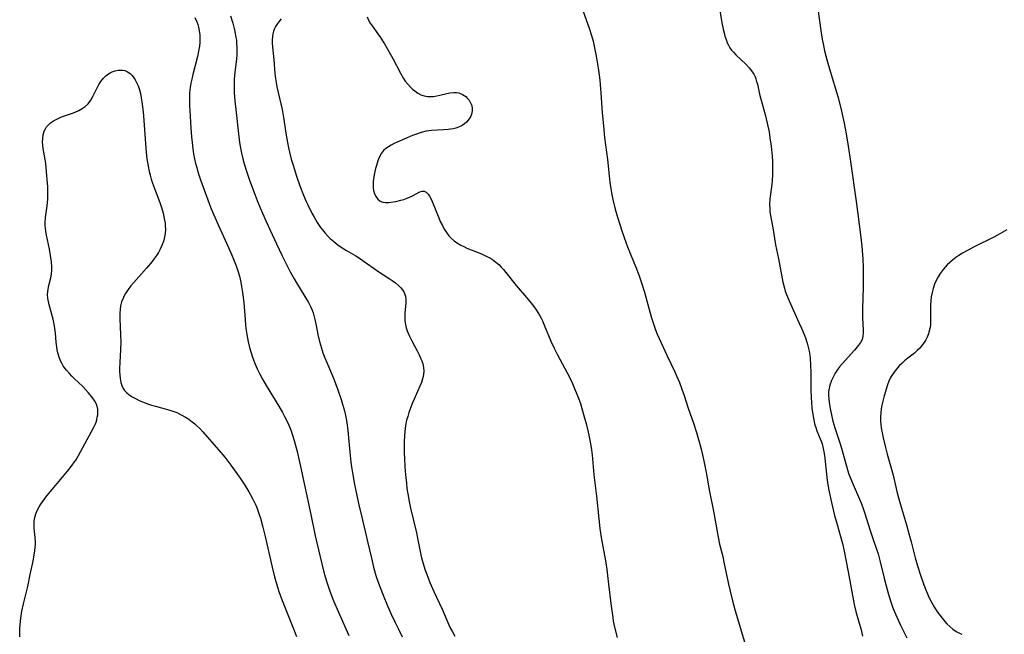
# Model space of a CAD drawing. Units: inches. Extents: x 2069864 to 2075397, y 238261 to 243728.
# Drawn here: x 2071682 to 2071860, y 241596 to 241707 of the extents above; entities that cross this region are included whole.
import ezdxf

# ---------------------------------------------------------------- set-up
doc = ezdxf.new("R2010")
doc.units = ezdxf.units.IN
doc.header["$MEASUREMENT"] = 0
doc.layers.add('c_32_T12S_R19E', color=164, linetype='Continuous')

msp = doc.modelspace()

# ---------------------------------------------------------------- linework, layer by layer
at = {"layer": 'c_32_T12S_R19E'}
for points in [[(2071825.57, 241713.27, 996), (2071826.65, 241705.42, 996), (2071826.89, 241703.85, 996), (2071827.1, 241702.7, 996), (2071827.3, 241701.73, 996), (2071827.76, 241699.92, 996), (2071828.3, 241698.05, 996), (2071829.68, 241693.46, 996), (2071830.3, 241691.15, 996), (2071830.51, 241690.3, 996), (2071830.86, 241688.68, 996), (2071831.22, 241686.75, 996), (2071831.58, 241684.53, 996), (2071831.94, 241682.16, 996), (2071833.05, 241674.13, 996), (2071833.8, 241668.51, 996), (2071834.03, 241666.44, 996), (2071834.15, 241664.93, 996), (2071834.2, 241664.14, 996), (2071834.25, 241662.68, 996), (2071834.28, 241661.13, 996), (2071834.27, 241659.04, 996), (2071834.13, 241655.15, 996), (2071834.17, 241653.47, 996), (2071834.27, 241651.37, 996), (2071834.27, 241650.79, 996), (2071834.21, 241650.2, 996), (2071834.08, 241649.64, 996), (2071833.82, 241649.1, 996), (2071833.46, 241648.58, 996), (2071832.69, 241647.67, 996), (2071830.51, 241645.23, 996), (2071830.03, 241644.67, 996), (2071829.59, 241644.08, 996), (2071829.23, 241643.53, 996), (2071828.91, 241642.96, 996), (2071828.57, 241642.21, 996), (2071828.28, 241641.39, 996), (2071828.09, 241640.54, 996), (2071828.04, 241640.12, 996), (2071828.02, 241639.64, 996), (2071828.06, 241638.77, 996), (2071828.17, 241637.9, 996), (2071828.3, 241637.15, 996), (2071828.53, 241636.03, 996), (2071828.81, 241634.87, 996), (2071829.15, 241633.69, 996), (2071829.99, 241631.12, 996), (2071830.35, 241629.97, 996), (2071831.44, 241626.1, 996), (2071831.7, 241625.31, 996), (2071831.96, 241624.6, 996), (2071832.47, 241623.41, 996), (2071833.64, 241620.79, 996), (2071833.99, 241619.93, 996), (2071834.29, 241619.08, 996), (2071834.52, 241618.41, 996), (2071835.52, 241615.15, 996), (2071836, 241613.7, 996), (2071836.68, 241611.75, 996), (2071836.96, 241610.91, 996), (2071837.35, 241609.49, 996), (2071838.06, 241606.52, 996), (2071838.41, 241605.14, 996), (2071838.85, 241603.55, 996), (2071839.32, 241602.05, 996), (2071839.65, 241601.15, 996), (2071840.19, 241599.88, 996), (2071841.01, 241598.07, 996), (2071841.77, 241596.48, 996), (2071842.14, 241595.78, 996)], [(2071808.25, 241710.17, 998), (2071808.79, 241706.81, 998), (2071809.01, 241705.67, 998), (2071809.16, 241705.01, 998), (2071809.33, 241704.37, 998), (2071809.53, 241703.75, 998), (2071809.75, 241703.18, 998), (2071809.97, 241702.73, 998), (2071810.23, 241702.29, 998), (2071810.52, 241701.88, 998), (2071810.85, 241701.48, 998), (2071811.28, 241701.02, 998), (2071813.13, 241699.27, 998), (2071813.71, 241698.65, 998), (2071814.15, 241698.1, 998), (2071814.52, 241697.51, 998), (2071814.76, 241697.01, 998), (2071814.88, 241696.7, 998), (2071815.04, 241696.2, 998), (2071815.18, 241695.69, 998), (2071815.58, 241693.88, 998), (2071816.62, 241690, 998), (2071817.06, 241688.16, 998), (2071817.28, 241687.09, 998), (2071817.46, 241686.02, 998), (2071817.67, 241684.5, 998), (2071817.83, 241682.72, 998), (2071817.89, 241681.68, 998), (2071817.93, 241680.07, 998), (2071817.91, 241679.27, 998), (2071817.84, 241678.35, 998), (2071817.77, 241677.61, 998), (2071817.46, 241674.99, 998), (2071817.39, 241673.9, 998), (2071817.4, 241673.24, 998), (2071817.46, 241672.61, 998), (2071817.54, 241671.98, 998), (2071817.99, 241669.76, 998), (2071818.48, 241666.69, 998), (2071818.97, 241664.16, 998), (2071819.8, 241659.94, 998), (2071820.05, 241658.91, 998), (2071820.22, 241658.34, 998), (2071820.41, 241657.76, 998), (2071820.89, 241656.58, 998), (2071822.67, 241652.7, 998), (2071823.13, 241651.67, 998), (2071823.61, 241650.52, 998), (2071823.85, 241649.89, 998), (2071824.16, 241648.98, 998), (2071824.36, 241648.25, 998), (2071824.52, 241647.51, 998), (2071824.64, 241646.77, 998), (2071824.71, 241646.16, 998), (2071824.78, 241644.99, 998), (2071824.81, 241643.66, 998), (2071824.83, 241640.52, 998), (2071824.88, 241639.07, 998), (2071824.92, 241638.32, 998), (2071825.02, 241637.22, 998), (2071825.22, 241635.72, 998), (2071825.41, 241634.79, 998), (2071825.52, 241634.37, 998), (2071825.72, 241633.73, 998), (2071825.94, 241633.11, 998), (2071826.52, 241631.7, 998), (2071826.73, 241631.14, 998), (2071826.85, 241630.76, 998), (2071827.06, 241629.92, 998), (2071827.22, 241629.06, 998), (2071827.34, 241628.18, 998), (2071827.63, 241625.29, 998), (2071827.76, 241624.2, 998), (2071827.87, 241623.37, 998), (2071828.11, 241622.09, 998), (2071828.53, 241620.19, 998), (2071829.12, 241617.82, 998), (2071829.56, 241616.21, 998), (2071830.21, 241614.02, 998), (2071830.53, 241612.77, 998), (2071830.83, 241611.4, 998), (2071831.58, 241607.69, 998), (2071832.65, 241601.79, 998), (2071832.96, 241600.5, 998), (2071833.56, 241598.42, 998), (2071833.83, 241597.42, 998), (2071834.13, 241596.03, 998)], [(2071783.61, 241709.19, 1000), (2071784.86, 241705.65, 1000), (2071785.23, 241704.51, 1000), (2071785.53, 241703.46, 1000), (2071785.74, 241702.56, 1000), (2071786.08, 241700.76, 1000), (2071786.5, 241698.27, 1000), (2071786.75, 241696.41, 1000), (2071786.83, 241695.66, 1000), (2071786.96, 241694.16, 1000), (2071787.18, 241690.53, 1000), (2071787.39, 241688.17, 1000), (2071787.62, 241686.07, 1000), (2071788.15, 241682.13, 1000), (2071788.44, 241679.16, 1000), (2071788.58, 241677.95, 1000), (2071788.68, 241677.18, 1000), (2071788.92, 241675.82, 1000), (2071789.11, 241674.92, 1000), (2071789.53, 241673.17, 1000), (2071789.94, 241671.69, 1000), (2071790.41, 241670.17, 1000), (2071790.66, 241669.39, 1000), (2071791.13, 241668.03, 1000), (2071791.76, 241666.37, 1000), (2071793.39, 241662.35, 1000), (2071793.87, 241661.09, 1000), (2071794.23, 241660.05, 1000), (2071794.8, 241658.14, 1000), (2071796.03, 241653.68, 1000), (2071796.47, 241652.27, 1000), (2071796.8, 241651.39, 1000), (2071797.12, 241650.6, 1000), (2071797.47, 241649.82, 1000), (2071798.86, 241646.78, 1000), (2071800.28, 241643.76, 1000), (2071800.59, 241643.08, 1000), (2071801.11, 241641.84, 1000), (2071801.56, 241640.65, 1000), (2071801.96, 241639.52, 1000), (2071802.72, 241637.22, 1000), (2071803.68, 241634.49, 1000), (2071804.22, 241632.8, 1000), (2071804.68, 241631.16, 1000), (2071805.03, 241629.8, 1000), (2071805.28, 241628.78, 1000), (2071805.58, 241627.39, 1000), (2071805.93, 241625.61, 1000), (2071806.53, 241622.2, 1000), (2071807.25, 241618.64, 1000), (2071808.08, 241613.92, 1000), (2071808.35, 241612.68, 1000), (2071808.92, 241610.43, 1000), (2071809.15, 241609.43, 1000), (2071809.97, 241605.44, 1000), (2071810.25, 241604.19, 1000), (2071810.7, 241602.43, 1000), (2071811.2, 241600.64, 1000), (2071813.02, 241594.42, 1000)], [(2071713.69, 241707.75, 1008), (2071714.02, 241706.98, 1008), (2071714.18, 241706.51, 1008), (2071714.32, 241706.03, 1008), (2071714.46, 241705.34, 1008), (2071714.54, 241704.64, 1008), (2071714.58, 241703.93, 1008), (2071714.56, 241703.22, 1008), (2071714.5, 241702.6, 1008), (2071714.41, 241701.99, 1008), (2071714.14, 241700.68, 1008), (2071713.31, 241697.46, 1008), (2071713.11, 241696.62, 1008), (2071712.95, 241695.87, 1008), (2071712.83, 241695.11, 1008), (2071712.72, 241694.15, 1008), (2071712.69, 241693.64, 1008), (2071712.68, 241693.13, 1008), (2071712.71, 241691.87, 1008), (2071712.81, 241689.93, 1008), (2071712.96, 241687.79, 1008), (2071713.08, 241686.2, 1008), (2071713.18, 241685.17, 1008), (2071713.31, 241684.06, 1008), (2071713.45, 241683.15, 1008), (2071713.61, 241682.26, 1008), (2071713.81, 241681.37, 1008), (2071714, 241680.64, 1008), (2071714.22, 241679.91, 1008), (2071714.69, 241678.47, 1008), (2071716.25, 241674.19, 1008), (2071716.62, 241673.22, 1008), (2071717.26, 241671.69, 1008), (2071717.93, 241670.18, 1008), (2071719.73, 241666.23, 1008), (2071720.33, 241664.84, 1008), (2071720.62, 241664.14, 1008), (2071721.1, 241662.9, 1008), (2071721.47, 241661.81, 1008), (2071721.7, 241661.07, 1008), (2071721.96, 241659.98, 1008), (2071722.11, 241659.21, 1008), (2071722.29, 241658.08, 1008), (2071722.4, 241657.19, 1008), (2071722.49, 241656.29, 1008), (2071722.72, 241653.21, 1008), (2071722.82, 241652.18, 1008), (2071722.94, 241651.22, 1008), (2071723.04, 241650.51, 1008), (2071723.29, 241649.19, 1008), (2071723.53, 241648.2, 1008), (2071723.75, 241647.39, 1008), (2071724.12, 241646.24, 1008), (2071724.53, 241645.18, 1008), (2071724.92, 241644.31, 1008), (2071725.34, 241643.45, 1008), (2071725.85, 241642.48, 1008), (2071726.54, 241641.29, 1008), (2071728.8, 241637.59, 1008), (2071729.48, 241636.44, 1008), (2071729.87, 241635.72, 1008), (2071730.45, 241634.56, 1008), (2071730.81, 241633.72, 1008), (2071731.04, 241633.11, 1008), (2071731.25, 241632.5, 1008), (2071731.58, 241631.39, 1008), (2071732.11, 241629.37, 1008), (2071732.72, 241626.68, 1008), (2071734.57, 241618.01, 1008), (2071735.41, 241614.16, 1008), (2071736.88, 241607.86, 1008), (2071737.17, 241606.78, 1008), (2071737.54, 241605.61, 1008), (2071738.04, 241604.19, 1008), (2071738.72, 241602.46, 1008), (2071739.61, 241600.37, 1008), (2071741.44, 241596.2, 1008)], [(2071720.12, 241708.05, 1006), (2071720.53, 241706.7, 1006), (2071720.83, 241705.5, 1006), (2071720.96, 241704.86, 1006), (2071721.09, 241704.16, 1006), (2071721.16, 241703.64, 1006), (2071721.21, 241703.13, 1006), (2071721.26, 241702.36, 1006), (2071721.26, 241701.7, 1006), (2071721.23, 241701.05, 1006), (2071721.17, 241700.2, 1006), (2071720.89, 241697.9, 1006), (2071720.77, 241696.62, 1006), (2071720.75, 241696.12, 1006), (2071720.74, 241695.17, 1006), (2071720.77, 241694.19, 1006), (2071720.91, 241692.71, 1006), (2071721.15, 241690.61, 1006), (2071721.49, 241687.28, 1006), (2071721.74, 241685.18, 1006), (2071721.84, 241684.51, 1006), (2071722, 241683.58, 1006), (2071722.3, 241682.24, 1006), (2071722.55, 241681.35, 1006), (2071723.05, 241679.82, 1006), (2071723.55, 241678.39, 1006), (2071724.36, 241676.16, 1006), (2071724.91, 241674.73, 1006), (2071725.45, 241673.37, 1006), (2071725.85, 241672.43, 1006), (2071726.52, 241670.91, 1006), (2071727.24, 241669.34, 1006), (2071728.4, 241666.88, 1006), (2071729.38, 241664.85, 1006), (2071730.29, 241663.01, 1006), (2071730.9, 241661.82, 1006), (2071731.58, 241660.57, 1006), (2071732, 241659.85, 1006), (2071733.53, 241657.36, 1006), (2071734.15, 241656.31, 1006), (2071734.53, 241655.58, 1006), (2071734.83, 241654.9, 1006), (2071735, 241654.42, 1006), (2071735.15, 241653.93, 1006), (2071735.33, 241653.21, 1006), (2071735.57, 241652.13, 1006), (2071735.89, 241650.51, 1006), (2071736.18, 241649.24, 1006), (2071736.5, 241648.06, 1006), (2071736.76, 241647.23, 1006), (2071737.1, 241646.32, 1006), (2071737.28, 241645.87, 1006), (2071738.52, 241643.06, 1006), (2071738.77, 241642.44, 1006), (2071739.42, 241640.71, 1006), (2071740.07, 241638.77, 1006), (2071740.32, 241637.96, 1006), (2071740.65, 241636.76, 1006), (2071740.85, 241635.89, 1006), (2071741.02, 241635.01, 1006), (2071741.16, 241634.14, 1006), (2071741.27, 241633.2, 1006), (2071741.62, 241629.28, 1006), (2071741.83, 241627.48, 1006), (2071741.95, 241626.62, 1006), (2071742.18, 241625.18, 1006), (2071742.5, 241623.45, 1006), (2071742.85, 241621.74, 1006), (2071743.22, 241620.02, 1006), (2071743.78, 241617.52, 1006), (2071744.85, 241613.12, 1006), (2071745.52, 241610.16, 1006), (2071745.92, 241608.5, 1006), (2071746.35, 241606.98, 1006), (2071746.81, 241605.63, 1006), (2071747.11, 241604.83, 1006), (2071747.66, 241603.44, 1006), (2071748.45, 241601.54, 1006), (2071749.11, 241600.04, 1006), (2071749.79, 241598.55, 1006), (2071750.33, 241597.42, 1006), (2071751.07, 241595.96, 1006)], [(2071729.25, 241707.49, 1004), (2071728.8, 241706.98, 1004), (2071728.45, 241706.51, 1004), (2071728.23, 241706.14, 1004), (2071728.04, 241705.76, 1004), (2071727.86, 241705.28, 1004), (2071727.74, 241704.78, 1004), (2071727.67, 241704.26, 1004), (2071727.63, 241703.72, 1004), (2071727.62, 241703.16, 1004), (2071727.66, 241702.37, 1004), (2071727.9, 241700.12, 1004), (2071728.09, 241697.7, 1004), (2071728.21, 241696.74, 1004), (2071728.33, 241696, 1004), (2071728.48, 241695.26, 1004), (2071729.2, 241692.16, 1004), (2071729.41, 241691.12, 1004), (2071729.66, 241689.7, 1004), (2071730.13, 241686.5, 1004), (2071730.36, 241685.19, 1004), (2071730.56, 241684.22, 1004), (2071730.74, 241683.45, 1004), (2071731.08, 241682.16, 1004), (2071731.4, 241681.07, 1004), (2071732.02, 241679.13, 1004), (2071732.63, 241677.38, 1004), (2071733.29, 241675.68, 1004), (2071733.77, 241674.55, 1004), (2071734.07, 241673.9, 1004), (2071734.81, 241672.41, 1004), (2071735.14, 241671.8, 1004), (2071735.76, 241670.73, 1004), (2071736.37, 241669.83, 1004), (2071736.69, 241669.4, 1004), (2071737.17, 241668.82, 1004), (2071737.68, 241668.27, 1004), (2071738.1, 241667.86, 1004), (2071738.68, 241667.36, 1004), (2071739.2, 241666.94, 1004), (2071739.74, 241666.55, 1004), (2071740.54, 241666.01, 1004), (2071741.06, 241665.69, 1004), (2071742.74, 241664.71, 1004), (2071743.59, 241664.17, 1004), (2071744.65, 241663.42, 1004), (2071746.02, 241662.42, 1004), (2071746.71, 241661.93, 1004), (2071748.75, 241660.62, 1004), (2071749.3, 241660.25, 1004), (2071749.87, 241659.82, 1004), (2071750.4, 241659.38, 1004), (2071750.83, 241658.95, 1004), (2071751.13, 241658.59, 1004), (2071751.42, 241658.12, 1004), (2071751.58, 241657.76, 1004), (2071751.66, 241657.46, 1004), (2071751.74, 241656.79, 1004), (2071751.74, 241656.26, 1004), (2071751.59, 241654.38, 1004), (2071751.57, 241653.68, 1004), (2071751.59, 241653.01, 1004), (2071751.67, 241652.34, 1004), (2071751.8, 241651.74, 1004), (2071751.99, 241651.16, 1004), (2071752.33, 241650.32, 1004), (2071752.81, 241649.35, 1004), (2071753.78, 241647.58, 1004), (2071754.15, 241646.85, 1004), (2071754.48, 241646.11, 1004), (2071754.61, 241645.79, 1004), (2071754.79, 241645.23, 1004), (2071754.94, 241644.55, 1004), (2071754.99, 241643.87, 1004), (2071754.96, 241643.35, 1004), (2071754.9, 241642.95, 1004), (2071754.78, 241642.51, 1004), (2071754.55, 241641.85, 1004), (2071754.27, 241641.19, 1004), (2071753.42, 241639.26, 1004), (2071752.85, 241637.87, 1004), (2071752.31, 241636.44, 1004), (2071752.09, 241635.74, 1004), (2071751.89, 241635.04, 1004), (2071751.69, 241634.11, 1004), (2071751.6, 241633.55, 1004), (2071751.54, 241632.98, 1004), (2071751.48, 241632.22, 1004), (2071751.45, 241631.17, 1004), (2071751.44, 241630.22, 1004), (2071751.46, 241629.11, 1004), (2071751.5, 241628.18, 1004), (2071751.59, 241626.61, 1004), (2071751.7, 241625.18, 1004), (2071751.85, 241623.66, 1004), (2071751.95, 241622.74, 1004), (2071752.09, 241621.77, 1004), (2071752.33, 241620.38, 1004), (2071752.58, 241619.18, 1004), (2071753.64, 241614.72, 1004), (2071753.98, 241613.12, 1004), (2071754.45, 241610.75, 1004), (2071754.57, 241610.2, 1004), (2071754.8, 241609.37, 1004), (2071755.24, 241607.98, 1004), (2071755.57, 241607.06, 1004), (2071756.09, 241605.74, 1004), (2071756.78, 241604.14, 1004), (2071758.28, 241600.96, 1004), (2071759.53, 241598.11, 1004), (2071759.83, 241597.46, 1004), (2071760.14, 241596.84, 1004), (2071760.59, 241596.05, 1004)], [(2071744.77, 241707.84, 1002), (2071745.02, 241707.25, 1002), (2071745.31, 241706.75, 1002), (2071745.64, 241706.23, 1002), (2071746.69, 241704.8, 1002), (2071747.16, 241704.13, 1002), (2071747.53, 241703.56, 1002), (2071747.89, 241702.98, 1002), (2071749.4, 241700.32, 1002), (2071750.77, 241697.67, 1002), (2071751.33, 241696.74, 1002), (2071751.65, 241696.27, 1002), (2071752.1, 241695.7, 1002), (2071752.58, 241695.18, 1002), (2071752.94, 241694.83, 1002), (2071753.35, 241694.49, 1002), (2071753.89, 241694.09, 1002), (2071754.46, 241693.77, 1002), (2071755.03, 241693.58, 1002), (2071755.63, 241693.48, 1002), (2071756.18, 241693.47, 1002), (2071756.74, 241693.51, 1002), (2071757.31, 241693.6, 1002), (2071759.66, 241694.12, 1002), (2071760.43, 241694.21, 1002), (2071760.87, 241694.2, 1002), (2071761.3, 241694.13, 1002), (2071761.99, 241693.86, 1002), (2071762.57, 241693.46, 1002), (2071762.89, 241693.15, 1002), (2071763.16, 241692.81, 1002), (2071763.44, 241692.35, 1002), (2071763.63, 241691.86, 1002), (2071763.73, 241691.33, 1002), (2071763.73, 241690.99, 1002), (2071763.65, 241690.48, 1002), (2071763.46, 241689.95, 1002), (2071763.17, 241689.45, 1002), (2071762.69, 241688.87, 1002), (2071762.32, 241688.54, 1002), (2071761.9, 241688.25, 1002), (2071761.25, 241687.94, 1002), (2071760.77, 241687.78, 1002), (2071760.26, 241687.66, 1002), (2071759.82, 241687.59, 1002), (2071759.36, 241687.54, 1002), (2071758.56, 241687.47, 1002), (2071756.35, 241687.35, 1002), (2071755.43, 241687.22, 1002), (2071754.53, 241687, 1002), (2071753.65, 241686.7, 1002), (2071752.94, 241686.42, 1002), (2071750.2, 241685.25, 1002), (2071749.66, 241684.99, 1002), (2071749.12, 241684.71, 1002), (2071748.61, 241684.41, 1002), (2071748.14, 241684.08, 1002), (2071747.72, 241683.71, 1002), (2071747.36, 241683.25, 1002), (2071747.05, 241682.73, 1002), (2071746.8, 241682.18, 1002), (2071746.67, 241681.86, 1002), (2071746.42, 241681.05, 1002), (2071746.27, 241680.51, 1002), (2071746.14, 241679.92, 1002), (2071746.03, 241679.32, 1002), (2071745.87, 241678.14, 1002), (2071745.84, 241677.32, 1002), (2071745.87, 241676.91, 1002), (2071745.93, 241676.51, 1002), (2071746.11, 241675.93, 1002), (2071746.37, 241675.38, 1002), (2071746.7, 241674.93, 1002), (2071747.13, 241674.59, 1002), (2071747.58, 241674.43, 1002), (2071748.09, 241674.36, 1002), (2071748.65, 241674.36, 1002), (2071749.43, 241674.44, 1002), (2071749.92, 241674.52, 1002), (2071750.85, 241674.75, 1002), (2071751.41, 241674.92, 1002), (2071751.96, 241675.12, 1002), (2071752.4, 241675.31, 1002), (2071752.82, 241675.5, 1002), (2071754.28, 241676.29, 1002), (2071754.68, 241676.42, 1002), (2071755.05, 241676.41, 1002), (2071755.42, 241676.22, 1002), (2071755.76, 241675.87, 1002), (2071755.99, 241675.52, 1002), (2071756.35, 241674.82, 1002), (2071756.61, 241674.23, 1002), (2071757.68, 241671.58, 1002), (2071757.96, 241670.94, 1002), (2071758.33, 241670.17, 1002), (2071758.68, 241669.55, 1002), (2071759.06, 241668.93, 1002), (2071759.5, 241668.36, 1002), (2071759.9, 241667.92, 1002), (2071760.45, 241667.44, 1002), (2071761.05, 241667.01, 1002), (2071761.65, 241666.66, 1002), (2071762.21, 241666.38, 1002), (2071762.78, 241666.12, 1002), (2071765.38, 241665.08, 1002), (2071766.36, 241664.63, 1002), (2071767.04, 241664.27, 1002), (2071767.41, 241664.03, 1002), (2071768.01, 241663.59, 1002), (2071768.5, 241663.16, 1002), (2071768.96, 241662.7, 1002), (2071769.38, 241662.23, 1002), (2071769.79, 241661.74, 1002), (2071771.67, 241659.39, 1002), (2071773.9, 241656.76, 1002), (2071774.84, 241655.58, 1002), (2071775.28, 241654.96, 1002), (2071775.58, 241654.49, 1002), (2071775.88, 241653.99, 1002), (2071776.16, 241653.47, 1002), (2071776.39, 241653, 1002), (2071776.79, 241652.11, 1002), (2071777.91, 241649.33, 1002), (2071778.49, 241648.08, 1002), (2071779.13, 241646.85, 1002), (2071780.82, 241643.69, 1002), (2071781.51, 241642.31, 1002), (2071781.8, 241641.7, 1002), (2071782.33, 241640.46, 1002), (2071782.78, 241639.34, 1002), (2071783.24, 241638.05, 1002), (2071783.53, 241637.13, 1002), (2071783.94, 241635.68, 1002), (2071784.32, 241634.2, 1002), (2071784.76, 241632.36, 1002), (2071784.96, 241631.43, 1002), (2071785.18, 241630.14, 1002), (2071785.36, 241628.8, 1002), (2071785.69, 241625.18, 1002), (2071786.16, 241621.34, 1002), (2071786.57, 241617.26, 1002), (2071786.78, 241615.5, 1002), (2071787.02, 241613.87, 1002), (2071787.76, 241609.63, 1002), (2071788, 241608.11, 1002), (2071788.16, 241607, 1002), (2071788.34, 241605.46, 1002), (2071788.78, 241601.47, 1002), (2071789.07, 241599.44, 1002), (2071789.18, 241598.79, 1002), (2071789.41, 241597.68, 1002), (2071789.9, 241595.79, 1002)], [(2071682.07, 241595.92, 1010), (2071682.06, 241596.69, 1010), (2071682.08, 241597.41, 1010), (2071682.13, 241598.14, 1010), (2071682.26, 241599.32, 1010), (2071682.46, 241600.56, 1010), (2071682.73, 241601.88, 1010), (2071683.5, 241605.02, 1010), (2071683.98, 241607.17, 1010), (2071684.47, 241609.59, 1010), (2071684.77, 241611.45, 1010), (2071684.85, 241612.11, 1010), (2071684.89, 241612.61, 1010), (2071684.9, 241613.11, 1010), (2071684.87, 241613.85, 1010), (2071684.7, 241615.48, 1010), (2071684.66, 241616.27, 1010), (2071684.69, 241616.79, 1010), (2071684.8, 241617.47, 1010), (2071684.98, 241618.13, 1010), (2071685.28, 241618.88, 1010), (2071685.56, 241619.4, 1010), (2071685.88, 241619.91, 1010), (2071686.15, 241620.31, 1010), (2071686.75, 241621.13, 1010), (2071687.54, 241622.12, 1010), (2071689.81, 241624.76, 1010), (2071690.7, 241625.85, 1010), (2071691.15, 241626.43, 1010), (2071691.67, 241627.13, 1010), (2071692.17, 241627.85, 1010), (2071692.66, 241628.65, 1010), (2071693.11, 241629.45, 1010), (2071694.98, 241632.87, 1010), (2071695.51, 241633.9, 1010), (2071695.68, 241634.29, 1010), (2071695.84, 241634.71, 1010), (2071695.97, 241635.12, 1010), (2071696.07, 241635.57, 1010), (2071696.14, 241636, 1010), (2071696.19, 241636.53, 1010), (2071696.16, 241637.04, 1010), (2071696.05, 241637.55, 1010), (2071695.84, 241638.04, 1010), (2071695.61, 241638.46, 1010), (2071695.06, 241639.25, 1010), (2071694.42, 241640.05, 1010), (2071693.94, 241640.59, 1010), (2071693.43, 241641.12, 1010), (2071691.89, 241642.56, 1010), (2071691.45, 241643, 1010), (2071691.02, 241643.45, 1010), (2071690.5, 241644.08, 1010), (2071690.21, 241644.47, 1010), (2071689.93, 241644.88, 1010), (2071689.67, 241645.32, 1010), (2071689.44, 241645.77, 1010), (2071689.18, 241646.4, 1010), (2071688.94, 241647.23, 1010), (2071688.83, 241647.74, 1010), (2071688.74, 241648.27, 1010), (2071688.64, 241649.16, 1010), (2071688.5, 241650.75, 1010), (2071688.41, 241651.63, 1010), (2071688.35, 241652.03, 1010), (2071688.22, 241652.7, 1010), (2071688.09, 241653.29, 1010), (2071687.4, 241655.85, 1010), (2071687.26, 241656.45, 1010), (2071687.15, 241657.04, 1010), (2071687.09, 241657.71, 1010), (2071687.12, 241658.3, 1010), (2071687.17, 241658.68, 1010), (2071687.32, 241659.36, 1010), (2071687.67, 241660.72, 1010), (2071687.79, 241661.42, 1010), (2071687.85, 241662.19, 1010), (2071687.85, 241662.65, 1010), (2071687.79, 241663.65, 1010), (2071687.64, 241664.8, 1010), (2071687.45, 241665.93, 1010), (2071686.92, 241668.43, 1010), (2071686.79, 241669.13, 1010), (2071686.71, 241669.72, 1010), (2071686.68, 241670.19, 1010), (2071686.67, 241670.66, 1010), (2071686.74, 241671.62, 1010), (2071686.97, 241673.35, 1010), (2071687.07, 241674.23, 1010), (2071687.13, 241675.12, 1010), (2071687.15, 241676.23, 1010), (2071687.12, 241677.19, 1010), (2071687.08, 241677.83, 1010), (2071686.92, 241679.9, 1010), (2071686.76, 241681.39, 1010), (2071686.65, 241682.1, 1010), (2071686.3, 241684.09, 1010), (2071686.23, 241684.7, 1010), (2071686.2, 241685.22, 1010), (2071686.22, 241685.9, 1010), (2071686.31, 241686.57, 1010), (2071686.5, 241687.2, 1010), (2071686.7, 241687.65, 1010), (2071686.91, 241687.98, 1010), (2071687.19, 241688.32, 1010), (2071687.64, 241688.74, 1010), (2071688.16, 241689.1, 1010), (2071688.87, 241689.48, 1010), (2071689.49, 241689.74, 1010), (2071689.98, 241689.92, 1010), (2071691.62, 241690.49, 1010), (2071692.06, 241690.66, 1010), (2071692.76, 241690.98, 1010), (2071693.34, 241691.31, 1010), (2071693.87, 241691.69, 1010), (2071694.4, 241692.19, 1010), (2071694.89, 241692.85, 1010), (2071695.3, 241693.58, 1010), (2071696.04, 241695.05, 1010), (2071696.37, 241695.63, 1010), (2071696.72, 241696.18, 1010), (2071697.17, 241696.77, 1010), (2071697.6, 241697.2, 1010), (2071698.06, 241697.57, 1010), (2071698.41, 241697.78, 1010), (2071698.77, 241697.96, 1010)], [(2071698.77, 241697.96, 1010), (2071699.29, 241698.14, 1010), (2071699.81, 241698.25, 1010), (2071700.11, 241698.27, 1010), (2071700.59, 241698.25, 1010), (2071701.05, 241698.15, 1010), (2071701.53, 241697.93, 1010), (2071701.98, 241697.61, 1010), (2071702.33, 241697.27, 1010), (2071702.64, 241696.88, 1010), (2071702.88, 241696.52, 1010), (2071703.1, 241696.12, 1010), (2071703.42, 241695.42, 1010), (2071703.69, 241694.66, 1010), (2071703.86, 241694, 1010), (2071704.01, 241693.25, 1010), (2071704.13, 241692.5, 1010), (2071704.35, 241690.73, 1010), (2071704.49, 241689.16, 1010), (2071704.74, 241684.98, 1010), (2071704.87, 241683.36, 1010), (2071705, 241682.24, 1010), (2071705.22, 241680.88, 1010), (2071705.43, 241679.92, 1010), (2071705.59, 241679.27, 1010), (2071705.81, 241678.56, 1010), (2071706.04, 241677.85, 1010), (2071706.39, 241676.9, 1010), (2071707.35, 241674.34, 1010), (2071707.66, 241673.43, 1010), (2071707.95, 241672.42, 1010), (2071708.1, 241671.79, 1010), (2071708.22, 241671.16, 1010), (2071708.29, 241670.64, 1010), (2071708.33, 241670.13, 1010), (2071708.35, 241669.48, 1010), (2071708.31, 241668.83, 1010), (2071708.25, 241668.4, 1010), (2071708.15, 241667.86, 1010), (2071708, 241667.32, 1010), (2071707.74, 241666.59, 1010), (2071707.44, 241665.93, 1010), (2071707.09, 241665.3, 1010), (2071706.74, 241664.76, 1010), (2071706.41, 241664.29, 1010), (2071705.95, 241663.7, 1010), (2071704.95, 241662.5, 1010), (2071702.65, 241659.91, 1010), (2071702.13, 241659.28, 1010), (2071701.63, 241658.64, 1010), (2071701.4, 241658.31, 1010), (2071701.11, 241657.86, 1010), (2071700.77, 241657.21, 1010), (2071700.46, 241656.44, 1010), (2071700.27, 241655.72, 1010), (2071700.17, 241655.06, 1010), (2071700.12, 241654.38, 1010), (2071700.12, 241653.42, 1010), (2071700.28, 241650.45, 1010), (2071700.31, 241649.11, 1010), (2071700.26, 241647.78, 1010), (2071700.12, 241645.49, 1010), (2071700.09, 241644.38, 1010), (2071700.09, 241643.79, 1010), (2071700.11, 241643.22, 1010), (2071700.18, 241642.56, 1010), (2071700.31, 241641.86, 1010), (2071700.49, 241641.3, 1010), (2071700.74, 241640.77, 1010), (2071701, 241640.39, 1010), (2071701.32, 241640.05, 1010), (2071701.77, 241639.67, 1010), (2071702.33, 241639.29, 1010), (2071702.93, 241638.94, 1010), (2071703.72, 241638.57, 1010), (2071704.4, 241638.29, 1010), (2071705.11, 241638.03, 1010), (2071705.84, 241637.78, 1010), (2071706.59, 241637.56, 1010), (2071709.18, 241636.84, 1010), (2071710.08, 241636.54, 1010), (2071710.41, 241636.41, 1010), (2071711.2, 241636.04, 1010), (2071711.97, 241635.61, 1010), (2071712.58, 241635.21, 1010), (2071713.16, 241634.78, 1010), (2071713.64, 241634.39, 1010), (2071714.02, 241634.05, 1010), (2071714.58, 241633.52, 1010), (2071715.13, 241632.95, 1010), (2071717.96, 241629.71, 1010), (2071719.09, 241628.35, 1010), (2071720.18, 241626.91, 1010), (2071721.85, 241624.59, 1010), (2071722.69, 241623.34, 1010), (2071723.43, 241622.12, 1010), (2071724.09, 241620.91, 1010), (2071724.38, 241620.32, 1010), (2071724.65, 241619.72, 1010), (2071724.9, 241619.09, 1010), (2071725.23, 241618.19, 1010), (2071725.49, 241617.37, 1010), (2071725.95, 241615.71, 1010), (2071726.36, 241614.03, 1010), (2071727.61, 241608.53, 1010), (2071728.05, 241606.75, 1010), (2071728.58, 241604.89, 1010), (2071728.89, 241603.94, 1010), (2071729.52, 241602.22, 1010), (2071731.37, 241597.67, 1010), (2071732.02, 241595.97, 1010)], [(2071860.21, 241669.41, 994), (2071858.93, 241668.68, 994), (2071857.83, 241668.09, 994), (2071854.33, 241666.34, 994), (2071852.89, 241665.59, 994), (2071852.19, 241665.19, 994), (2071851.51, 241664.76, 994), (2071851.02, 241664.43, 994), (2071850.4, 241663.95, 994), (2071849.92, 241663.53, 994), (2071849.46, 241663.09, 994), (2071849.06, 241662.67, 994), (2071848.69, 241662.24, 994), (2071848.16, 241661.52, 994), (2071847.8, 241660.94, 994), (2071847.46, 241660.28, 994), (2071847.17, 241659.6, 994), (2071846.91, 241658.82, 994), (2071846.73, 241658.11, 994), (2071846.57, 241657.32, 994), (2071846.47, 241656.57, 994), (2071846.42, 241655.81, 994), (2071846.4, 241655.25, 994), (2071846.44, 241653.49, 994), (2071846.43, 241652.86, 994), (2071846.4, 241652.23, 994), (2071846.3, 241651.58, 994), (2071846.15, 241650.94, 994), (2071846.05, 241650.62, 994), (2071845.83, 241650.06, 994), (2071845.57, 241649.53, 994), (2071845.28, 241649.05, 994), (2071844.88, 241648.51, 994), (2071844.47, 241648.05, 994), (2071844.02, 241647.61, 994), (2071843.51, 241647.17, 994), (2071842.35, 241646.25, 994), (2071841.72, 241645.74, 994), (2071841.24, 241645.3, 994), (2071840.79, 241644.84, 994), (2071840.28, 241644.27, 994), (2071839.82, 241643.68, 994), (2071839.57, 241643.31, 994), (2071839.22, 241642.73, 994), (2071838.91, 241642.07, 994), (2071838.69, 241641.45, 994), (2071838.08, 241639.47, 994), (2071837.87, 241638.71, 994), (2071837.65, 241637.77, 994), (2071837.54, 241637.12, 994), (2071837.46, 241636.38, 994), (2071837.42, 241635.65, 994), (2071837.43, 241634.92, 994), (2071837.48, 241634.25, 994), (2071837.55, 241633.66, 994), (2071837.65, 241633.07, 994), (2071837.9, 241631.86, 994), (2071838.31, 241630.14, 994), (2071838.62, 241628.92, 994), (2071839.67, 241625.12, 994), (2071840.36, 241622.2, 994), (2071840.66, 241621.01, 994), (2071841.18, 241619.18, 994), (2071842.1, 241616.13, 994), (2071842.54, 241614.59, 994), (2071842.93, 241613.1, 994), (2071843.66, 241610.17, 994), (2071844.08, 241608.75, 994), (2071844.63, 241607.07, 994), (2071845.25, 241605.32, 994), (2071845.7, 241604.13, 994), (2071846.2, 241603, 994), (2071846.59, 241602.22, 994), (2071847.15, 241601.22, 994), (2071847.71, 241600.37, 994), (2071848.1, 241599.82, 994), (2071848.51, 241599.3, 994), (2071848.99, 241598.73, 994), (2071849.39, 241598.29, 994), (2071849.9, 241597.8, 994), (2071850.44, 241597.35, 994), (2071851.08, 241596.89, 994), (2071851.76, 241596.53, 994), (2071852.1, 241596.39, 994)]]:
    msp.add_polyline3d(points, dxfattribs=at)

doc.saveas('drawing.dxf')
